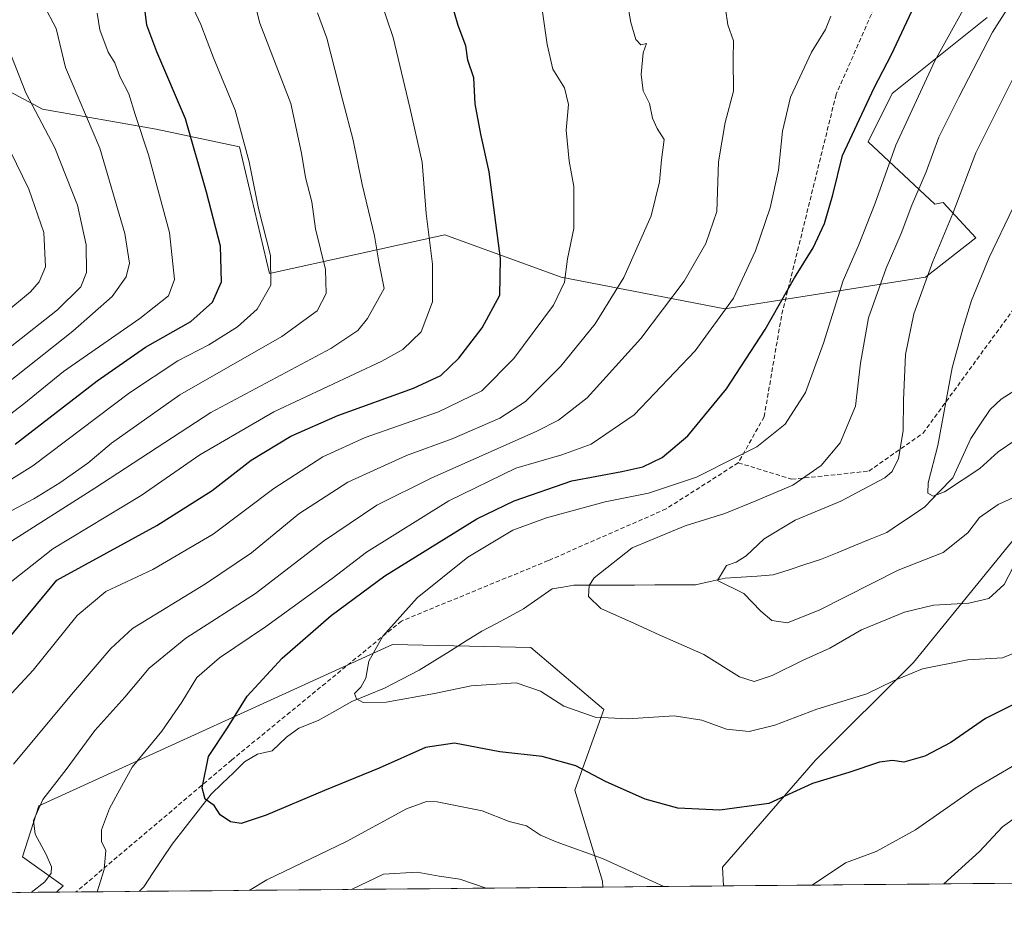
# Model space of a CAD drawing. Units: metres. Extents: x 563054 to 566493, y 4733347 to 4735692.
# Drawn here: x 564537 to 564763, y 4733357 to 4733561 of the extents above; entities that cross this region are included whole.
import ezdxf

# ---------------------------------------------------------------- set-up
doc = ezdxf.new("R2010")
doc.units = ezdxf.units.M
doc.header["$MEASUREMENT"] = 0
doc.linetypes.add('TRAZOSX2', pattern=[1.5, 1, -0.5])
for name, color, linetype, lineweight in [('Arbolado forestal CxS', 92, 'Continuous', 0), ('Corriente natural lineal', 142, 'Continuous', 13), ('Curva de nivel maestra', 36, 'Continuous', 30), ('Curva de nivel normal', 36, 'Continuous', 0), ('Municipio CxS', 142, 'Continuous', 0), ('Pastizal CxS', 92, 'Continuous', 0), ('Senda', 19, 'TRAZOSX2', 0)]:
    doc.layers.add(name, color=color, linetype=linetype, lineweight=lineweight)

# ---------------------------------------------------------------- blocks, each defined once
blk = doc.blocks.new('*U152')
at = {"layer": 'Arbolado forestal CxS', "color": 92, "linetype": 'Continuous', "lineweight": 0}
blk.add_polyline3d([(564545.44, 4733360.49, 656.34), (564546.99, 4733361.94, 656.19), (564537.62, 4733368.64, 661.28), (564541.37, 4733380.37, 658.76), (564622.64, 4733417.45, 644.28), (564654.42, 4733416.77, 643.72), (564671.2, 4733402.46, 645.43), (564664.55, 4733383.91, 651.85), (564670.91, 4733363, 658), (564670.98, 4733361.66, 658.43), (564545.44, 4733360.49, 656.34)], close=True, dxfattribs=at)
blk = doc.blocks.new('*U161')
at = {"layer": 'Municipio CxS', "color": 142, "linetype": 'Continuous', "lineweight": 0}
blk.add_polyline3d([(564765.9849, 4733362.5461, 664.515), (564760.9902, 4733362.4995, 662.9323), (564755.9955, 4733362.4529, 661.3212), (564751.0009, 4733362.4062, 660.2641), (564746.0062, 4733362.3596, 658.8928), (564741.0115, 4733362.3129, 657.6708), (564736.0168, 4733362.2663, 657.3026), (564731.0222, 4733362.2197, 656.924), (564726.0275, 4733362.173, 656.3792), (564721.0328, 4733362.1264, 655.3565), (564716.0381, 4733362.0798, 654.5133), (564711.0435, 4733362.0331, 653.7198), (564706.0488, 4733361.9865, 652.9799), (564701.0541, 4733361.9399, 652.8933), (564696.0595, 4733361.8932, 653.0792), (564691.0648, 4733361.8466, 653.5504), (564686.0701, 4733361.8, 654.499), (564681.0754, 4733361.7533, 655.3184), (564676.0808, 4733361.7067, 656.3717), (564671.0861, 4733361.6601, 657.5825), (564666.0914, 4733361.6134, 658.3668), (564661.0967, 4733361.5668, 658.9469), (564656.1021, 4733361.5201, 658.6418), (564651.1074, 4733361.4735, 658.6901), (564646.1127, 4733361.4269, 659.9029), (564641.118, 4733361.3802, 660.2636), (564636.1234, 4733361.3336, 660.7002), (564631.1287, 4733361.287, 660.868), (564626.134, 4733361.2403, 661.2003), (564621.1394, 4733361.1937, 661.0245), (564616.1447, 4733361.1471, 660.4519), (564611.15, 4733361.1004, 659.401), (564606.1553, 4733361.0538, 658.1101), (564601.1607, 4733361.0072, 656.7808), (564596.166, 4733360.9605, 656.0341), (564591.1713, 4733360.9139, 655.2515), (564586.1766, 4733360.8673, 654.196), (564581.182, 4733360.8206, 652.9309), (564576.1873, 4733360.774, 652.8927), (564571.1926, 4733360.7273, 653.1445), (564566.1979, 4733360.6807, 653.287), (564561.2033, 4733360.6341, 653.6768), (564556.2086, 4733360.5874, 654.6013), (564551.2139, 4733360.5408, 656.1135), (564546.2193, 4733360.4942, 657.6229), (564541.2246, 4733360.4475, 659.1625), (564536.2299, 4733360.4009, 660.6691)], dxfattribs=at)
blk = doc.blocks.new('*U174')
at = {"layer": 'Curva de nivel normal', "color": 36, "linetype": 'Continuous', "lineweight": 0}
blk.add_polyline3d([(564533.78, 4733555.99, 715), (564538.42, 4733544.3, 715), (564545.08, 4733531.64, 715), (564550.26, 4733518.48, 715), (564552.26, 4733509.33, 715), (564552.35, 4733502.94, 715), (564551.04, 4733499.68, 715), (564545.65, 4733494.41, 715), (564516.95, 4733471.78, 715)], dxfattribs=at)
blk = doc.blocks.new('*U177')
at = {"layer": 'Curva de nivel normal', "color": 36, "linetype": 'Continuous', "lineweight": 0}
blk.add_polyline3d([(564533.55, 4733493.62, 720), (564539.45, 4733498.55, 720), (564541.5, 4733500.83, 720), (564542.93, 4733504.24, 720), (564542.5, 4733512.16, 720), (564539.09, 4733522.1, 720), (564531.87, 4733536.79, 720)], dxfattribs=at)
blk = doc.blocks.new('*U181')
at = {"layer": 'Curva de nivel normal', "color": 36, "linetype": 'Continuous', "lineweight": 0}
blk.add_polyline3d([(564768.53, 4733554.1, 635), (564756.69, 4733530.47, 635), (564751.38, 4733516.56, 635), (564746.83, 4733505.52, 635), (564742.42, 4733493.44, 635), (564740.54, 4733484.12, 635), (564740.06, 4733473.64, 635), (564740.01, 4733466.59, 635), (564738.9, 4733460.17, 635), (564737.46, 4733457.19, 635), (564735.76, 4733455.72, 635), (564725.69, 4733450.36, 635), (564715.16, 4733446.03, 635), (564708.03, 4733441.75, 635), (564703.9, 4733437.78, 635), (564701.63, 4733436.38, 635), (564699.38, 4733435.63, 635), (564697.32, 4733432.11, 635), (564703.37, 4733429.18, 635), (564707.27, 4733425.1, 635), (564709.82, 4733422.94, 635), (564713.45, 4733422.38, 635), (564720.85, 4733425.4, 635), (564738.86, 4733434.56, 635), (564749.2, 4733438.6, 635), (564754.86, 4733443.11, 635), (564757.53, 4733446.66, 635), (564761.86, 4733449.65, 635), (564774.34, 4733455.27, 635)], dxfattribs=at)
blk = doc.blocks.new('*U183')
at = {"layer": 'Curva de nivel normal', "color": 36, "linetype": 'Continuous', "lineweight": 0}
blk.add_polyline3d([(564575.78, 4733566.12, 695), (564578.6, 4733559.98, 695), (564581.55, 4733552.31, 695), (564586.48, 4733540.32, 695), (564589.73, 4733528.43, 695), (564591.86, 4733517.69, 695), (564594.63, 4733506.89, 695), (564594.73, 4733500.06, 695), (564591.59, 4733494.53, 695), (564587.05, 4733490.46, 695), (564580.46, 4733486.34, 695), (564573.36, 4733482.68, 695), (564562.25, 4733475.28, 695), (564540.01, 4733458.52, 695), (564524.58, 4733448.93, 695)], dxfattribs=at)
blk = doc.blocks.new('*U184')
at = {"layer": 'Curva de nivel normal', "color": 36, "linetype": 'Continuous', "lineweight": 0}
blk.add_polyline3d([(564534.26, 4733440.64, 685), (564554.22, 4733453.39, 685), (564580.88, 4733470.81, 685), (564608.52, 4733485.5, 685), (564614.69, 4733489.61, 685), (564616.92, 4733492.39, 685), (564620.74, 4733499.31, 685), (564619.49, 4733505.44, 685), (564618.52, 4733511.42, 685), (564615.67, 4733523.2, 685), (564613.64, 4733533.41, 685), (564611.24, 4733542.43, 685), (564607.6, 4733556.81, 685), (564605.46, 4733562.66, 685)], dxfattribs=at)
blk = doc.blocks.new('*U186')
at = {"layer": 'Curva de nivel normal', "color": 36, "linetype": 'Continuous', "lineweight": 0}
for points in [[(564539.66, 4733360.43, 660), (564542.8, 4733362.83, 660), (564544.21, 4733364.84, 660), (564544.3, 4733366.33, 660), (564543.1, 4733369.18, 660), (564540.51, 4733373.83, 660), (564540.13, 4733376.93, 660), (564542.28, 4733381.76, 660), (564547.69, 4733388.68, 660), (564554.28, 4733397.67, 660), (564561.13, 4733405.32, 660), (564566.76, 4733412, 660), (564575.16, 4733418.89, 660), (564591.14, 4733429.19, 660), (564606.82, 4733441.21, 660), (564619.02, 4733449.44, 660), (564631.69, 4733455.76, 660), (564655.7, 4733466.44, 660), (564660.82, 4733469.02, 660), (564667.38, 4733474.11, 660), (564679.71, 4733487.78, 660), (564689.7, 4733500.99, 660), (564694.64, 4733509.63, 660), (564697.21, 4733516.99, 660), (564697.59, 4733528.44, 660), (564699.13, 4733537.45, 660), (564700.99, 4733544.65, 660), (564700.9, 4733552.12, 660), (564701.02, 4733556.25, 660), (564699.69, 4733559.92, 660), (564699.2, 4733563.61, 660)], [(564932.56, 4733468.28, 660), (564923.12, 4733469.4, 660), (564912.55, 4733467.46, 660), (564899.17, 4733462.8, 660), (564890.32, 4733460.26, 660), (564884.2, 4733457.6, 660), (564873.64, 4733451.48, 660), (564847.19, 4733440.37, 660), (564838.98, 4733436.4, 660), (564833.35, 4733434.11, 660), (564829.4, 4733431.78, 660), (564824.6, 4733428.11, 660), (564817.11, 4733423.44, 660), (564811.19, 4733417.08, 660), (564806.85, 4733413.76, 660), (564801, 4733410.96, 660), (564797.05, 4733406.88, 660), (564791.52, 4733396.53, 660), (564783.75, 4733387.23, 660), (564770.57, 4733379.54, 660), (564766.04, 4733377.78, 660), (564762.86, 4733375.54, 660), (564757.53, 4733369.87, 660), (564749.32, 4733362.39, 660)], [(564644.16, 4733361.41, 660), (564638.11, 4733363.46, 660), (564633.4, 4733364.2, 660), (564628.3, 4733365.12, 660), (564620.62, 4733364.6, 660), (564613.24, 4733361.12, 660)]]:
    blk.add_polyline3d(points, dxfattribs=at)
blk = doc.blocks.new('*U187')
at = {"layer": 'Curva de nivel normal', "color": 36, "linetype": 'Continuous', "lineweight": 0}
blk.add_polyline3d([(564535.53, 4733389.94, 665), (564548.88, 4733405.9, 665), (564557.92, 4733416.52, 665), (564562.9, 4733421.14, 665), (564579.71, 4733431.38, 665), (564590.23, 4733438.52, 665), (564601.11, 4733447.48, 665), (564612.43, 4733454.78, 665), (564625.85, 4733460.86, 665), (564636.36, 4733464.69, 665), (564647.3, 4733469.44, 665), (564653.21, 4733473.3, 665), (564661.31, 4733481.42, 665), (564669.21, 4733491.16, 665), (564675.82, 4733501.85, 665), (564682.1, 4733515.96, 665), (564684.04, 4733523.82, 665), (564684.44, 4733528.84, 665), (564685.1, 4733533.54, 665), (564683.46, 4733536.1, 665), (564682.41, 4733538.43, 665), (564681.7, 4733541.84, 665), (564680.27, 4733544.75, 665), (564679.76, 4733548.51, 665), (564680.28, 4733553.44, 665), (564681.02, 4733555.61, 665), (564679.73, 4733555.31, 665), (564678.54, 4733556.57, 665), (564677.42, 4733560.43, 665), (564676.53, 4733565.77, 665)], dxfattribs=at)
blk = doc.blocks.new('*U188')
at = {"layer": 'Curva de nivel normal', "color": 36, "linetype": 'Continuous', "lineweight": 0}
blk.add_polyline3d([(564523.21, 4733468.94, 710), (564549.22, 4733489.46, 710), (564558.24, 4733497.46, 710), (564561.46, 4733501.95, 710), (564562.22, 4733505.09, 710), (564561.13, 4733511.92, 710), (564555.42, 4733531.52, 710), (564547.48, 4733550.1, 710), (564545.39, 4733559.1, 710), (564542.5, 4733564.43, 710)], dxfattribs=at)
blk = doc.blocks.new('*U189')
at = {"layer": 'Curva de nivel normal', "color": 36, "linetype": 'Continuous', "lineweight": 0}
blk.add_polyline3d([(564767.59, 4733416.3, 645), (564762.86, 4733414.34, 645), (564754.83, 4733413.87, 645), (564744.41, 4733411.87, 645), (564737.78, 4733409.11, 645), (564731.66, 4733406.06, 645), (564720.19, 4733402.57, 645), (564710.51, 4733398.86, 645), (564704.6, 4733397.43, 645), (564699.38, 4733397.98, 645), (564693.76, 4733400.02, 645), (564687.41, 4733401, 645), (564676.76, 4733400.33, 645), (564669.21, 4733400.76, 645), (564662.02, 4733403.23, 645), (564656.65, 4733406.71, 645), (564651.05, 4733408.61, 645), (564640.74, 4733407.92, 645), (564632.32, 4733406.15, 645), (564621.22, 4733404.2, 645), (564615.92, 4733404.1, 645), (564614.35, 4733404.95, 645), (564613.93, 4733406.16, 645), (564615.39, 4733407.64, 645), (564616.56, 4733409.72, 645), (564617.24, 4733413.58, 645), (564620.41, 4733419.38, 645), (564628.32, 4733428.17, 645), (564639.99, 4733437.5, 645), (564650.32, 4733443.74, 645), (564658.08, 4733446.58, 645), (564671.54, 4733450.21, 645), (564681.51, 4733452.21, 645), (564692.5, 4733455.91, 645), (564701.62, 4733460.51, 645), (564706.4, 4733462.88, 645), (564712.87, 4733468.07, 645), (564717.54, 4733475.34, 645), (564721.7, 4733486.74, 645), (564726.22, 4733501.1, 645), (564729.7, 4733509.17, 645), (564733.53, 4733518.9, 645), (564738.29, 4733532.28, 645), (564747.24, 4733551.61, 645), (564760.96, 4733576.43, 645)], dxfattribs=at)
blk = doc.blocks.new('*U190')
at = {"layer": 'Curva de nivel normal', "color": 36, "linetype": 'Continuous', "lineweight": 0}
blk.add_polyline3d([(564530.22, 4733445.67, 690), (564540.22, 4733450.94, 690), (564546.22, 4733454.57, 690), (564552.61, 4733459.14, 690), (564558.08, 4733463.7, 690), (564573.79, 4733474.82, 690), (564597.2, 4733488.26, 690), (564605.35, 4733494.15, 690), (564607.42, 4733498.16, 690), (564607.24, 4733503.64, 690), (564604.94, 4733512.98, 690), (564604.09, 4733519.18, 690), (564602.69, 4733524.83, 690), (564601.71, 4733530.44, 690), (564599.27, 4733541.82, 690), (564592.17, 4733560.32, 690), (564588.28, 4733575.83, 690)], dxfattribs=at)
blk = doc.blocks.new('*U191')
at = {"layer": 'Curva de nivel normal', "color": 36, "linetype": 'Continuous', "lineweight": 0}
blk.add_polyline3d([(564526.02, 4733463.66, 705), (564537.91, 4733472.77, 705), (564547.08, 4733480.17, 705), (564564.59, 4733492.39, 705), (564571.18, 4733497.58, 705), (564572.55, 4733501.37, 705), (564571.41, 4733512.18, 705), (564566.6, 4733530.01, 705), (564563.52, 4733539.27, 705), (564562.04, 4733544.04, 705), (564559.99, 4733548.01, 705), (564558.87, 4733551.18, 705), (564557.35, 4733553.64, 705), (564555.38, 4733558.78, 705), (564554.82, 4733562.63, 705)], dxfattribs=at)
blk = doc.blocks.new('*U193')
at = {"layer": 'Curva de nivel normal', "color": 36, "linetype": 'Continuous', "lineweight": 0}
blk.add_polyline3d([(564532.22, 4733403.12, 670), (564540.1, 4733411.56, 670), (564550.19, 4733424.09, 670), (564556.82, 4733429.62, 670), (564567.6, 4733434.65, 670), (564581.47, 4733442.78, 670), (564595.36, 4733453.3, 670), (564606.63, 4733460.58, 670), (564616.38, 4733465.02, 670), (564633.25, 4733470.9, 670), (564643.21, 4733475.78, 670), (564650.54, 4733483.21, 670), (564659.66, 4733495.48, 670), (564662.19, 4733500.73, 670), (564662.88, 4733506.11, 670), (564664.32, 4733513.11, 670), (564664.3, 4733522.73, 670), (564663.26, 4733528.58, 670), (564662.54, 4733535.72, 670), (564663.11, 4733541.61, 670), (564662.2, 4733545.43, 670), (564659.51, 4733549.73, 670), (564658.17, 4733555.38, 670), (564656.87, 4733564.52, 670)], dxfattribs=at)
blk = doc.blocks.new('*U196')
at = {"layer": 'Curva de nivel normal', "color": 36, "linetype": 'Continuous', "lineweight": 0}
blk.add_polyline3d([(564766.38, 4733437.26, 640), (564763.2, 4733431.19, 640), (564759.65, 4733428.04, 640), (564755.09, 4733426.94, 640), (564746.96, 4733426.44, 640), (564740.27, 4733424.9, 640), (564730.43, 4733420.8, 640), (564723.14, 4733416.59, 640), (564717.04, 4733413.82, 640), (564709.91, 4733410.29, 640), (564705.8, 4733408.94, 640), (564702.42, 4733409.98, 640), (564694.18, 4733415.1, 640), (564683.92, 4733419.62, 640), (564678.25, 4733422.25, 640), (564670.53, 4733425.73, 640), (564667.72, 4733428.44, 640), (564667.88, 4733430.99, 640), (564668.98, 4733432.78, 640), (564677.7, 4733439.63, 640), (564689.88, 4733444.74, 640), (564699.06, 4733447.52, 640), (564706.16, 4733450.49, 640), (564714.66, 4733454.06, 640), (564721.15, 4733458.6, 640), (564725.56, 4733463.83, 640), (564729.04, 4733472.26, 640), (564730.16, 4733482.11, 640), (564732.02, 4733492.57, 640), (564736.08, 4733503.95, 640), (564739.53, 4733511.9, 640), (564741.98, 4733518.44, 640), (564745.25, 4733526.11, 640), (564748.16, 4733534.1, 640), (564752.82, 4733543.3, 640), (564760.54, 4733558.21, 640), (564772.63, 4733577.3, 640)], dxfattribs=at)
blk = doc.blocks.new('*U197')
at = {"layer": 'Curva de nivel normal', "color": 36, "linetype": 'Continuous', "lineweight": 0}
blk.add_polyline3d([(564533.62, 4733430.77, 680), (564544.57, 4733439.39, 680), (564564.89, 4733451.7, 680), (564578.38, 4733461.07, 680), (564595.41, 4733470.9, 680), (564620.2, 4733482.57, 680), (564625, 4733485.26, 680), (564629.22, 4733489.29, 680), (564631.86, 4733496.24, 680), (564631.82, 4733504.86, 680), (564630.36, 4733516.5, 680), (564629.46, 4733528.37, 680), (564626.66, 4733540.89, 680), (564622.78, 4733557.01, 680), (564619.89, 4733565.56, 680)], dxfattribs=at)
blk = doc.blocks.new('*U200')
at = {"layer": 'Curva de nivel normal', "color": 36, "linetype": 'Continuous', "lineweight": 0}
for points in [[(564554.81, 4733360.57, 655), (564556.42, 4733365.7, 655), (564556.77, 4733370.06, 655), (564555.8, 4733372.17, 655), (564555.78, 4733374.78, 655), (564557.63, 4733379.73, 655), (564559.97, 4733384.12, 655), (564562.8, 4733389.19, 655), (564569.62, 4733397.47, 655), (564574.26, 4733404.16, 655), (564577.69, 4733409.86, 655), (564582.88, 4733414.38, 655), (564593.48, 4733421.49, 655), (564608.83, 4733432.6, 655), (564616.65, 4733438.68, 655), (564635.63, 4733450.47, 655), (564650.99, 4733458, 655), (564661.58, 4733461.07, 655), (564668.29, 4733463.52, 655), (564678.19, 4733470.25, 655), (564692.2, 4733484.93, 655), (564701.02, 4733497.04, 655), (564706.04, 4733507.95, 655), (564709.42, 4733517.87, 655), (564711.35, 4733526.46, 655), (564712.26, 4733535.44, 655), (564714.11, 4733543.27, 655), (564718.97, 4733553.6, 655), (564722.14, 4733558.86, 655), (564723.39, 4733561.92, 655)], [(564933.22, 4733483.28, 655), (564918.82, 4733479.68, 655), (564888.6, 4733468.44, 655), (564866.77, 4733457.98, 655), (564849.2, 4733450.27, 655), (564837.61, 4733444.77, 655), (564825.97, 4733439.59, 655), (564816.53, 4733434.03, 655), (564811.55, 4733429.74, 655), (564807.94, 4733424.75, 655), (564804.22, 4733421.87, 655), (564796.53, 4733419.61, 655), (564791.84, 4733417.04, 655), (564788.96, 4733412.95, 655), (564784.93, 4733404.98, 655), (564781.39, 4733399.49, 655), (564777.53, 4733395.81, 655), (564773.2, 4733393.24, 655), (564766.86, 4733390.45, 655), (564756.53, 4733384.39, 655), (564742.86, 4733374.81, 655), (564733.79, 4733369.81, 655), (564726.77, 4733367.23, 655), (564719.1, 4733362.11, 655)], [(564684.98, 4733361.79, 655), (564670.94, 4733368.25, 655), (564660.23, 4733372.04, 655), (564656.65, 4733373.62, 655), (564653.46, 4733375.71, 655), (564649.46, 4733376.7, 655), (564643.24, 4733379.16, 655), (564632.91, 4733381.29, 655), (564630.47, 4733381.34, 655), (564625.84, 4733379.67, 655), (564612.09, 4733372.16, 655), (564593.81, 4733363.34, 655), (564589.75, 4733360.9, 655)]]:
    blk.add_polyline3d(points, dxfattribs=at)
blk = doc.blocks.new('*U203')
at = {"layer": 'Curva de nivel normal', "color": 36, "linetype": 'Continuous', "lineweight": 0}
blk.add_polyline3d([(564765.18, 4733517.78, 630), (564759.77, 4733506.39, 630), (564755.68, 4733496.55, 630), (564753.72, 4733490.04, 630), (564751.23, 4733481.08, 630), (564747.97, 4733463.22, 630), (564745.72, 4733454.63, 630), (564745.67, 4733452.25, 630), (564746.9, 4733451.53, 630), (564749.5, 4733452.51, 630), (564757.6, 4733457.9, 630), (564761.82, 4733461.76, 630), (564765.88, 4733464.48, 630)], dxfattribs=at)
blk = doc.blocks.new('*U206')
at = {"layer": 'Curva de nivel maestra', "color": 36, "linetype": 'Continuous', "lineweight": 30}
blk.add_polyline3d([(564534.17, 4733418.47, 675), (564545.55, 4733432.23, 675), (564568.52, 4733444.76, 675), (564581.24, 4733452.82, 675), (564590.19, 4733459.8, 675), (564599.29, 4733465.31, 675), (564610.12, 4733470.06, 675), (564627.48, 4733476.38, 675), (564633.77, 4733479.32, 675), (564637.87, 4733483.28, 675), (564643.29, 4733490.24, 675), (564647.29, 4733497.76, 675), (564647.49, 4733506.19, 675), (564644.86, 4733526.11, 675), (564642.98, 4733534.77, 675), (564641.69, 4733541.77, 675), (564641.33, 4733547.75, 675), (564639.96, 4733551.8, 675), (564639.53, 4733555.09, 675), (564637.74, 4733559.74, 675), (564636.08, 4733565.62, 675)], dxfattribs=at)
blk = doc.blocks.new('*U210')
at = {"layer": 'Curva de nivel maestra', "color": 36, "linetype": 'Continuous', "lineweight": 30}
blk.add_polyline3d([(564765.02, 4733403.45, 650), (564758.92, 4733400.42, 650), (564750.94, 4733394.88, 650), (564745.01, 4733391.76, 650), (564740.12, 4733390.34, 650), (564737.53, 4733390.76, 650), (564734.53, 4733390.38, 650), (564727.53, 4733388.03, 650), (564719.18, 4733385.46, 650), (564709.12, 4733380.89, 650), (564697.85, 4733379.35, 650), (564688.21, 4733379.8, 650), (564680.74, 4733381.9, 650), (564671.6, 4733385.94, 650), (564664.8, 4733389.52, 650), (564657.08, 4733391.66, 650), (564647.3, 4733392.75, 650), (564636.9, 4733394.71, 650), (564630.21, 4733393.72, 650), (564619.58, 4733388.96, 650), (564607.05, 4733383.89, 650), (564593.59, 4733378.17, 650), (564587.88, 4733376.29, 650), (564585.41, 4733376.65, 650), (564583.08, 4733378.26, 650), (564581.7, 4733380.41, 650), (564579.64, 4733381.88, 650), (564578.93, 4733384.48, 650), (564580.4, 4733391.64, 650), (564584.76, 4733398.3, 650), (564589.25, 4733405.58, 650), (564597.3, 4733414.3, 650), (564608.59, 4733424.11, 650), (564620.86, 4733433.23, 650), (564642.06, 4733446.36, 650), (564650.63, 4733450.48, 650), (564663.84, 4733455.09, 650), (564675.36, 4733457.19, 650), (564680.21, 4733458.3, 650), (564684.62, 4733460.44, 650), (564690.51, 4733465.4, 650), (564699.42, 4733476.25, 650), (564708.26, 4733489.86, 650), (564715.05, 4733501.71, 650), (564719.29, 4733508.6, 650), (564721.93, 4733514.2, 650), (564723.85, 4733520.79, 650), (564726.08, 4733529.84, 650), (564733.31, 4733545.43, 650), (564737.32, 4733553.1, 650), (564744.97, 4733569.53, 650)], dxfattribs=at)
blk = doc.blocks.new('*U214')
at = {"layer": 'Curva de nivel maestra', "color": 36, "linetype": 'Continuous', "lineweight": 30}
blk.add_polyline3d([(564535.98, 4733463.46, 700), (564554.83, 4733478.04, 700), (564565.9, 4733485.82, 700), (564576.32, 4733491.7, 700), (564581.29, 4733496.11, 700), (564583.37, 4733500.82, 700), (564583.16, 4733509.02, 700), (564579.91, 4733521.47, 700), (564575.06, 4733538.28, 700), (564568.54, 4733553.69, 700), (564566.24, 4733559.84, 700), (564565.83, 4733562.98, 700)], dxfattribs=at)

msp = doc.modelspace()

# ---------------------------------------------------------------- linework, layer by layer
at = {"layer": 'Arbolado forestal CxS', "color": 92, "linetype": 'Continuous', "lineweight": 0}
for points in [[(564520.42, 4733552.2, 721.08), (564542.24, 4733540.52, 713.79), (564568.37, 4733535.92, 702.72), (564587.5, 4733531.83, 694.88), (564594.39, 4733502.72, 694.09), (564634.68, 4733511.64, 678.07), (564661.38, 4733501.93, 669), (564699, 4733494.65, 653.65), (564745.11, 4733501.93, 633.64), (564756.68, 4733510.91, 630.36), (564749.23, 4733519.07, 634.79), (564747.25, 4733518.7, 635.52), (564731.95, 4733533.04, 646.61), (564737.46, 4733544.1, 646.2), (564759.3, 4733561.57, 639.19)], [(564759.3, 4733561.57, 639.19), (564737.46, 4733544.1, 646.2), (564731.95, 4733533.04, 646.61), (564747.25, 4733518.7, 635.52), (564749.23, 4733519.07, 634.79), (564756.68, 4733510.91, 630.36), (564745.11, 4733501.93, 633.64), (564699, 4733494.65, 653.65), (564699, 4733494.65, 653.65), (564661.38, 4733501.93, 669), (564634.68, 4733511.64, 678.07), (564594.39, 4733502.72, 694.09), (564587.5, 4733531.83, 694.88), (564568.37, 4733535.92, 702.72), (564542.24, 4733540.52, 713.79), (564520.42, 4733552.2, 721.08)], [(564520.42, 4733552.2, 721.08), (564542.24, 4733540.52, 713.79), (564568.37, 4733535.92, 702.72), (564587.5, 4733531.83, 694.88), (564594.39, 4733502.72, 694.09), (564634.68, 4733511.64, 678.07), (564661.38, 4733501.93, 669), (564699, 4733494.65, 653.65), (564745.11, 4733501.93, 633.64), (564756.68, 4733510.91, 630.36), (564749.23, 4733519.07, 634.79), (564747.25, 4733518.7, 635.52), (564731.95, 4733533.04, 646.61), (564737.46, 4733544.1, 646.2), (564759.3, 4733561.57, 639.19)], [(564520.42, 4733552.2, 721.08), (564542.24, 4733540.52, 713.79), (564568.37, 4733535.92, 702.72), (564587.5, 4733531.83, 694.88), (564594.39, 4733502.72, 694.09), (564634.68, 4733511.64, 678.07), (564661.38, 4733501.93, 669), (564699, 4733494.65, 653.65), (564745.11, 4733501.93, 633.64), (564756.68, 4733510.91, 630.36), (564749.23, 4733519.07, 634.79), (564747.25, 4733518.7, 635.52), (564731.95, 4733533.04, 646.61), (564737.46, 4733544.1, 646.2), (564759.3, 4733561.57, 639.19)], [(564949.06, 4733548.69, 631.95), (564914.63, 4733550.27, 624.09), (564895.37, 4733543.85, 622.64), (564871.83, 4733539.57, 622.04), (564848.28, 4733523.52, 624.2), (564822.6, 4733494.63, 629.67), (564801.2, 4733477.51, 633.29), (564784.08, 4733465.74, 634.15), (564765.89, 4733442.2, 640.44), (564742.35, 4733413.31, 645.53), (564719.88, 4733390.83, 649.74), (564698.47, 4733366.22, 652.7), (564698.68, 4733361.92, 654.21), (564670.98, 4733361.66, 658.43), (564670.91, 4733363, 658), (564664.55, 4733383.91, 651.85), (564671.2, 4733402.46, 645.43), (564654.42, 4733416.77, 643.72), (564622.64, 4733417.45, 644.28), (564541.37, 4733380.37, 658.76), (564537.62, 4733368.64, 661.28), (564546.99, 4733361.94, 656.19), (564545.44, 4733360.49, 656.34), (564171.88, 4733357, 811.57)], [(564949.06, 4733548.69, 631.95), (564914.63, 4733550.27, 624.09), (564895.37, 4733543.85, 622.64), (564871.83, 4733539.57, 622.04), (564848.28, 4733523.52, 624.2), (564822.6, 4733494.63, 629.67), (564801.2, 4733477.51, 633.29), (564784.08, 4733465.74, 634.15), (564765.89, 4733442.2, 640.44), (564742.35, 4733413.31, 645.53), (564719.88, 4733390.83, 649.74), (564698.47, 4733366.22, 652.7), (564698.68, 4733361.92, 654.21)], [(564670.98, 4733361.66, 658.43), (564670.91, 4733363, 658), (564664.55, 4733383.91, 651.85), (564671.2, 4733402.46, 645.43), (564654.42, 4733416.77, 643.72), (564622.64, 4733417.45, 644.28), (564541.37, 4733380.37, 658.76), (564537.62, 4733368.64, 661.28), (564546.99, 4733361.94, 656.19), (564545.44, 4733360.49, 656.34)], [(564670.98, 4733361.66, 658.43), (564670.91, 4733363, 658), (564664.55, 4733383.91, 651.85), (564671.2, 4733402.46, 645.43), (564654.42, 4733416.77, 643.72), (564622.64, 4733417.45, 644.28), (564541.37, 4733380.37, 658.76), (564537.62, 4733368.64, 661.28), (564546.99, 4733361.94, 656.19), (564545.44, 4733360.49, 656.34)], [(564698.68, 4733361.92, 654.21), (564670.98, 4733361.66, 658.43)], [(564545.44, 4733360.49, 656.34), (564171.88, 4733357, 811.57)], [(564670.98, 4733361.66, 658.43), (564545.44, 4733360.49, 656.34)]]:
    msp.add_polyline3d(points, dxfattribs=at)
at = {"layer": 'Corriente natural lineal', "color": 142, "linetype": 'Continuous', "lineweight": 13}
msp.add_polyline3d([(564564.47, 4733360.66, 653.41), (564565.48, 4733361.71, 653.24), (564567.66, 4733364.98, 652.84), (564569.83, 4733368.25, 652.55), (564572, 4733371.52, 651.9), (564575, 4733375.35, 651.17), (564578, 4733379.18, 650.36), (564580.99, 4733383.01, 649.63), (564583.55, 4733385.48, 649.17), (564586.11, 4733387.95, 648.67), (564588.67, 4733390.42, 648.42), (564591.63, 4733392.24, 648.04), (564595, 4733393, 647.81), (564598.28, 4733396.15, 647.43), (564601.14, 4733398.18, 647.12), (564605.56, 4733399.92, 646.4), (564609.43, 4733402.11, 645.76), (564613.29, 4733404.3, 645.16), (564617.06, 4733405.85, 644.88), (564620.84, 4733407.4, 644.55), (564624.81, 4733409.45, 644.18), (564628.79, 4733411.51, 643.92), (564632.4, 4733413.75, 643.45), (564636, 4733415.99, 643.19), (564639.61, 4733418.24, 642.88), (564643.21, 4733420.48, 642.65), (564646.39, 4733422.19, 642.45), (564649.57, 4733423.9, 642.19), (564652.75, 4733425.61, 642.01), (564656.03, 4733427.93, 641.62), (564659.31, 4733430.25, 641.21), (564661.81, 4733430.65, 640.87), (564664.32, 4733431.04, 640.46), (564668.97, 4733431.07, 639.59), (564673.63, 4733431.09, 638.7), (564678.29, 4733431.11, 637.97), (564682.94, 4733431.13, 637.32), (564687.6, 4733431.16, 636.58), (564692.26, 4733431.18, 635.96), (564695.69, 4733431.94, 635.33), (564699.12, 4733432.71, 634.75), (564702.8, 4733432.95, 634.21), (564706.48, 4733433.18, 633.73), (564710.16, 4733433.42, 633.37), (564713.77, 4733434.61, 633.15), (564717.39, 4733435.81, 632.9), (564721, 4733437, 632.66), (564724.82, 4733438.54, 632.3), (564728.63, 4733440.09, 632.16), (564732.45, 4733441.63, 631.9), (564736.27, 4733443.17, 631.32), (564739.18, 4733445.14, 631.16), (564742.09, 4733447.11, 630.75), (564745.01, 4733449.08, 630.32), (564748.2, 4733452.42, 630.08), (564751.39, 4733455.76, 629.58), (564753.46, 4733460.28, 628.89), (564755.52, 4733464.8, 628.36), (564757.77, 4733468.14, 627.97), (564760.02, 4733471.48, 627.77), (564762.52, 4733473.86, 627.46), (564766.5, 4733476.34, 627.07)], dxfattribs=at)
at = {"layer": 'Pastizal CxS', "color": 92, "linetype": 'Continuous', "lineweight": 0}
for points in [[(564950.51, 4733380.93, 698.87), (564919.3, 4733365.14, 698.91), (564918, 4733363.97, 698.4), (564698.68, 4733361.92, 654.21), (564698.68, 4733361.92, 654.21), (564698.47, 4733366.22, 652.7), (564719.88, 4733390.83, 649.74), (564742.35, 4733413.31, 645.53), (564765.89, 4733442.2, 640.44), (564784.08, 4733465.74, 634.15), (564801.2, 4733477.51, 633.29), (564822.6, 4733494.63, 629.67), (564848.28, 4733523.52, 624.2), (564871.83, 4733539.57, 622.04), (564895.37, 4733543.85, 622.64), (564914.63, 4733550.27, 624.09), (564949.06, 4733548.69, 631.95)], [(564949.06, 4733548.69, 631.95), (564914.63, 4733550.27, 624.09), (564895.37, 4733543.85, 622.64), (564871.83, 4733539.57, 622.04), (564848.28, 4733523.52, 624.2), (564822.6, 4733494.63, 629.67), (564801.2, 4733477.51, 633.29), (564784.08, 4733465.74, 634.15), (564765.89, 4733442.2, 640.44), (564742.35, 4733413.31, 645.53), (564719.88, 4733390.83, 649.74), (564698.47, 4733366.22, 652.7), (564698.68, 4733361.92, 654.21)], [(564918, 4733363.97, 698.4), (564698.68, 4733361.92, 654.21)]]:
    msp.add_polyline3d(points, dxfattribs=at)
at = {"layer": 'Senda', "color": 19, "linetype": 'TRAZOSX2', "lineweight": 0}
for points in [[(564721.95, 4733854.1), (564693.51, 4733825), (564676.99, 4733807.69), (564663.08, 4733789.28), (564655.14, 4733764.8), (564653.82, 4733731.07), (564660.43, 4733686.75), (564680.94, 4733656.32), (564701.44, 4733631.85), (564721.95, 4733618.62), (564731.87, 4733608.04), (564742.45, 4733595.47), (564741.13, 4733581.58), (564724.59, 4733543.88), (564712.03, 4733492.94), (564708.06, 4733469.79), (564702.11, 4733459.21)], [(564702.11, 4733459.21), (564714.41, 4733455.44), (564732.14, 4733457.29), (564744.57, 4733466.02), (564794.58, 4733534.55), (564799.76, 4733541.57)], [(564702.11, 4733459.21), (564685.57, 4733448.63), (564658.45, 4733436.72), (564624.71, 4733422.83), (564585.72, 4733390.89), (564549.92, 4733360.53)]]:
    msp.add_lwpolyline(points, dxfattribs=at)

# ---------------------------------------------------------------- block references
at = {"layer": 'Arbolado forestal CxS', "color": 92, "linetype": 'Continuous', "lineweight": 0}
msp.add_blockref('*U152', (0, 0), dxfattribs=at)
at = {"layer": 'Curva de nivel maestra', "color": 36, "linetype": 'Continuous', "lineweight": 30}
for name in ['*U214', '*U206', '*U210']:
    msp.add_blockref(name, (0, 0), dxfattribs=at)
at = {"layer": 'Curva de nivel normal', "color": 36, "linetype": 'Continuous', "lineweight": 0}
for name in ['*U188', '*U183', '*U197', '*U184', '*U190', '*U193', '*U187', '*U186', '*U200', '*U196', '*U181', '*U203', '*U189', '*U191', '*U174', '*U177']:
    msp.add_blockref(name, (0, 0), dxfattribs=at)
at = {"layer": 'Municipio CxS', "color": 142, "linetype": 'Continuous', "lineweight": 0}
msp.add_blockref('*U161', (0, 0), dxfattribs=at)

doc.saveas('drawing.dxf')
